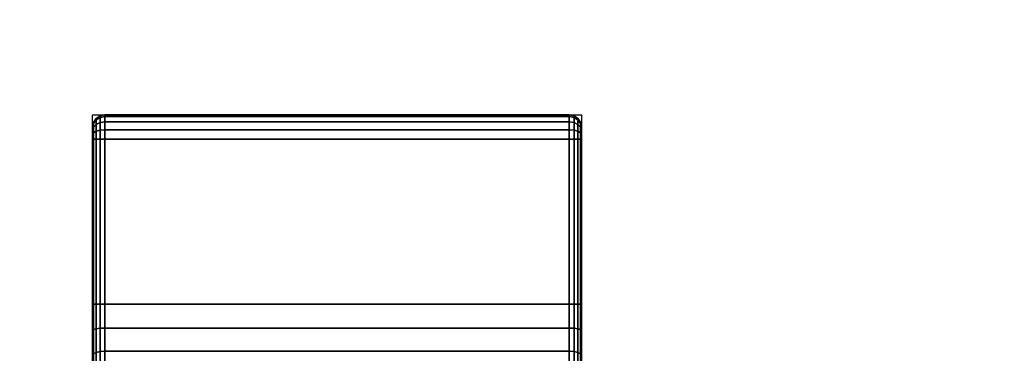
# Model space of a CAD drawing. Units: millimetres. Extents: x 8133 to 53433, y -210 to 81661.
# Drawn here: x 10516 to 10597, y 1868 to 1895 of the extents above; entities that cross this region are included whole.
import ezdxf

# ---------------------------------------------------------------- set-up
doc = ezdxf.new("R2010")
doc.units = ezdxf.units.MM
doc.header["$LTSCALE"] = 200
doc.linetypes.add('HIDDEN', pattern=[0.375, 0.25, -0.125])
for name, color, linetype in [('72_HWAP_CA_D3_WKSF-TOP', 7, 'Continuous'), ('72_HWAP_INSERT', 7, 'Continuous'), ('72_HWAP_TL_D3_TABL-SUPPORT-TRIM', 7, 'Continuous')]:
    doc.layers.add(name, color=color, linetype=linetype)

# ---------------------------------------------------------------- blocks, each defined once
blk = doc.blocks.new('72HWTL3TTSR_C_8_MID_SUPPORT_TRIM')
for points, invisible_edges in [([(-0.02, -0.1285, 0.006), (-0.02, 0.1285, 0.006), (-0.02, 0.056, 0.001), (-0.02, -0.056, 0.001)], 10), ([(0.02, 0.1285, 0.006), (-0.02, 0.1285, 0.006), (-0.02, -0.1285, 0.006), (0.02, -0.1285, 0.006)], 5), ([(0.02, 0.056, 0.001), (0.02, 0.1285, 0.006), (0.02, -0.1285, 0.006), (0.02, -0.056, 0.001)], 5), ([(-0.02, -0.1275, 0.001), (-0.02, -0.1285, 0.006), (-0.02, -0.056, 0.001), (-0.02, -0.114, 0.001)], 7), ([(-0.02, -0.111854, 0.000789), (-0.02, -0.114, 0.001), (-0.02, -0.056, 0.001), (-0.02, -0.058146, 0.000789)], 10), ([(0.02, -0.056, 0.001), (0.02, -0.1285, 0.006), (0.02, -0.1275, 0.001), (0.02, -0.114, 0.001)], 11), ([(0.02, -0.058146, 0.000789), (0.02, -0.056, 0.001), (0.02, -0.114, 0.001), (0.02, -0.111854, 0.000789)], 10), ([(-0.02, -0.109791, 0.000162), (-0.02, -0.111854, 0.000789), (-0.02, -0.058146, 0.000789), (-0.02, -0.06021, 0.000163)], 10), ([(0.02, -0.060209, 0.000162), (0.02, -0.058146, 0.000789), (0.02, -0.111854, 0.000789), (0.02, -0.10979, 0.000163)], 10), ([(-0.02, -0.1275, 0.001), (-0.02, -0.127883, 0.001076), (-0.02, -0.128207, 0.001293), (-0.02, -0.1285, 0.006)], 12), ([(0.02, -0.1285, 0.006), (0.02, -0.128207, 0.001293), (0.02, -0.127883, 0.001076), (0.02, -0.1275, 0.001)], 9), ([(-0.02, -0.1285, 0.002), (-0.02, -0.1285, 0.006), (-0.02, -0.128207, 0.001293), (-0.02, -0.128424, 0.001617)], 2), ([(0.019924, -0.128883, 0.006), (0.02, -0.1285, 0.006), (-0.02, -0.1285, 0.006), (-0.019924, -0.128883, 0.006)], 10), ([(0.02, -0.1285, 0.006), (0.02, -0.1285, 0.002), (0.02, -0.128424, 0.001617), (0.02, -0.128207, 0.001293)], 8), ([(-0.019924, -0.128883, 0.006), (-0.019707, -0.129207, 0.006), (0.019707, -0.129207, 0.006), (0.019924, -0.128883, 0.006)], 10), ([(0.019383, -0.129424, 0.006), (0.019707, -0.129207, 0.006), (-0.019707, -0.129207, 0.006), (-0.019383, -0.129424, 0.006)], 10), ([(-0.019383, -0.129424, 0.006), (-0.019, -0.1295, 0.006), (0.019, -0.1295, 0.006), (0.019383, -0.129424, 0.006)], 8)]:
    blk.add_3dface(points, dxfattribs=dict(invisible_edges=invisible_edges))
for points in [[(0.019, -0.114), (0.019, -0.1275), (-0.019, -0.1275), (-0.019, -0.114)], [(0.019, -0.1295, 0.002), (0.019, -0.1295, 0.006), (-0.019, -0.1295, 0.006), (-0.019, -0.1295, 0.002)]]:
    blk.add_3dface(points)
mesh = blk.add_polymesh((9, 5))
for k, corner in enumerate([(-0.02, -0.103, -0.01), (-0.019924, -0.103383, -0.01), (-0.019707, -0.103707, -0.01), (-0.019383, -0.103924, -0.01), (-0.019, -0.104, -0.01), (-0.02, -0.103211, -0.007854), (-0.019924, -0.103587, -0.007929), (-0.019707, -0.103905, -0.007992), (-0.019383, -0.104117, -0.008034), (-0.019, -0.104192, -0.008049), (-0.02, -0.103837, -0.00579), (-0.019924, -0.104191, -0.005937), (-0.019707, -0.104491, -0.006061), (-0.019383, -0.104691, -0.006144), (-0.019, -0.104761, -0.006173), (-0.02, -0.104854, -0.003889), (-0.019924, -0.105172, -0.004101), (-0.019707, -0.105442, -0.004282), (-0.019383, -0.105622, -0.004402), (-0.019, -0.105685, -0.004444), (-0.02, -0.106222, -0.002222), (-0.019924, -0.106492, -0.002492), (-0.019707, -0.106722, -0.002722), (-0.019383, -0.106875, -0.002875), (-0.019, -0.106929, -0.002929), (-0.02, -0.107889, -0.000854), (-0.019924, -0.108101, -0.001172), (-0.019707, -0.108282, -0.001442), (-0.019383, -0.108402, -0.001622), (-0.019, -0.108444, -0.001685), (-0.02, -0.10979, 0.000163), (-0.019924, -0.109937, -0.000191), (-0.019707, -0.110061, -0.000491), (-0.019383, -0.110144, -0.000691), (-0.019, -0.110173, -0.000761), (-0.02, -0.111854, 0.000789), (-0.019924, -0.111929, 0.000413), (-0.019707, -0.111992, 0.000095), (-0.019383, -0.112034, -0.000117), (-0.019, -0.112049, -0.000192), (-0.02, -0.114, 0.001), (-0.019924, -0.114, 0.000617), (-0.019707, -0.114, 0.000293), (-0.019383, -0.114, 0.000076), (-0.019, -0.114)]):
    mesh.set_mesh_vertex(divmod(k, 5), corner)
mesh = blk.add_polymesh((9, 5))
for k, corner in enumerate([(0.019, -0.104, -0.01), (0.019383, -0.103924, -0.01), (0.019707, -0.103707, -0.01), (0.019924, -0.103383, -0.01), (0.02, -0.103, -0.01), (0.019, -0.104192, -0.008049), (0.019383, -0.104117, -0.008034), (0.019707, -0.103905, -0.007992), (0.019924, -0.103587, -0.007929), (0.02, -0.103211, -0.007854), (0.019, -0.104761, -0.006173), (0.019383, -0.104691, -0.006144), (0.019707, -0.104491, -0.006061), (0.019924, -0.104191, -0.005937), (0.02, -0.103837, -0.00579), (0.019, -0.105685, -0.004444), (0.019383, -0.105622, -0.004402), (0.019707, -0.105442, -0.004282), (0.019924, -0.105172, -0.004101), (0.02, -0.104854, -0.003889), (0.019, -0.106929, -0.002929), (0.019383, -0.106875, -0.002875), (0.019707, -0.106722, -0.002722), (0.019924, -0.106492, -0.002492), (0.02, -0.106222, -0.002222), (0.019, -0.108444, -0.001685), (0.019383, -0.108402, -0.001622), (0.019707, -0.108282, -0.001442), (0.019924, -0.108101, -0.001172), (0.02, -0.107889, -0.000854), (0.019, -0.110173, -0.000761), (0.019383, -0.110144, -0.000691), (0.019707, -0.110061, -0.000491), (0.019924, -0.109937, -0.000191), (0.02, -0.10979, 0.000163), (0.019, -0.112049, -0.000192), (0.019383, -0.112034, -0.000117), (0.019707, -0.111992, 0.000095), (0.019924, -0.111929, 0.000413), (0.02, -0.111854, 0.000789), (0.019, -0.114), (0.019383, -0.114, 0.000076), (0.019707, -0.114, 0.000293), (0.019924, -0.114, 0.000617), (0.02, -0.114, 0.001)]):
    mesh.set_mesh_vertex(divmod(k, 5), corner)
mesh = blk.add_polymesh((2, 9))
for k, corner in enumerate([(-0.019, -0.114), (-0.019, -0.112049, -0.000192), (-0.019, -0.110173, -0.000761), (-0.019, -0.108444, -0.001685), (-0.019, -0.106929, -0.002929), (-0.019, -0.105685, -0.004444), (-0.019, -0.104761, -0.006173), (-0.019, -0.104192, -0.008049), (-0.019, -0.104, -0.01), (0.019, -0.114), (0.019, -0.112049, -0.000192), (0.019, -0.110173, -0.000761), (0.019, -0.108444, -0.001685), (0.019, -0.106929, -0.002929), (0.019, -0.105685, -0.004444), (0.019, -0.104761, -0.006173), (0.019, -0.104192, -0.008049), (0.019, -0.104, -0.01)]):
    mesh.set_mesh_vertex(divmod(k, 9), corner)
mesh = blk.add_polymesh((2, 5))
for k, corner in enumerate([(-0.019, -0.1275), (-0.019383, -0.1275, 0.000076), (-0.019707, -0.1275, 0.000293), (-0.019924, -0.1275, 0.000617), (-0.02, -0.1275, 0.001), (-0.019, -0.114), (-0.019383, -0.114, 0.000076), (-0.019707, -0.114, 0.000293), (-0.019924, -0.114, 0.000617), (-0.02, -0.114, 0.001)]):
    mesh.set_mesh_vertex(divmod(k, 5), corner)
mesh = blk.add_polymesh((2, 5))
for k, corner in enumerate([(0.019, -0.114), (0.019383, -0.114, 0.000076), (0.019707, -0.114, 0.000293), (0.019924, -0.114, 0.000617), (0.02, -0.114, 0.001), (0.019, -0.1275), (0.019383, -0.1275, 0.000076), (0.019707, -0.1275, 0.000293), (0.019924, -0.1275, 0.000617), (0.02, -0.1275, 0.001)]):
    mesh.set_mesh_vertex(divmod(k, 5), corner)
mesh = blk.add_polymesh((5, 5))
for k, corner in enumerate([(-0.019, -0.1295, 0.002), (-0.019383, -0.129424, 0.002), (-0.019707, -0.129207, 0.002), (-0.019924, -0.128883, 0.002), (-0.02, -0.1285, 0.002), (-0.019, -0.129348, 0.001235), (-0.019383, -0.129277, 0.001264), (-0.019707, -0.129077, 0.001347), (-0.019924, -0.128777, 0.001471), (-0.02, -0.128424, 0.001617), (-0.019, -0.128914, 0.000586), (-0.019383, -0.12886, 0.00064), (-0.019707, -0.128707, 0.000793), (-0.019924, -0.128478, 0.001022), (-0.02, -0.128207, 0.001293), (-0.019, -0.128265, 0.000152), (-0.019383, -0.128236, 0.000223), (-0.019707, -0.128153, 0.000423), (-0.019924, -0.128029, 0.000723), (-0.02, -0.127883, 0.001076), (-0.019, -0.1275), (-0.019383, -0.1275, 0.000076), (-0.019707, -0.1275, 0.000293), (-0.019924, -0.1275, 0.000617), (-0.02, -0.1275, 0.001)]):
    mesh.set_mesh_vertex(divmod(k, 5), corner)
mesh = blk.add_polymesh((2, 5))
for k, corner in enumerate([(-0.019, -0.1295, 0.002), (-0.019, -0.129348, 0.001235), (-0.019, -0.128914, 0.000586), (-0.019, -0.128265, 0.000152), (-0.019, -0.1275), (0.019, -0.1295, 0.002), (0.019, -0.129348, 0.001235), (0.019, -0.128914, 0.000586), (0.019, -0.128265, 0.000152), (0.019, -0.1275)]):
    mesh.set_mesh_vertex(divmod(k, 5), corner)
mesh = blk.add_polymesh((5, 5))
for k, corner in enumerate([(0.02, -0.1285, 0.002), (0.019924, -0.128883, 0.002), (0.019707, -0.129207, 0.002), (0.019383, -0.129424, 0.002), (0.019, -0.1295, 0.002), (0.02, -0.128424, 0.001617), (0.019924, -0.128777, 0.001471), (0.019707, -0.129077, 0.001347), (0.019383, -0.129277, 0.001264), (0.019, -0.129348, 0.001235), (0.02, -0.128207, 0.001293), (0.019924, -0.128478, 0.001022), (0.019707, -0.128707, 0.000793), (0.019383, -0.12886, 0.00064), (0.019, -0.128914, 0.000586), (0.02, -0.127883, 0.001076), (0.019924, -0.128029, 0.000723), (0.019707, -0.128153, 0.000423), (0.019383, -0.128236, 0.000223), (0.019, -0.128265, 0.000152), (0.02, -0.1275, 0.001), (0.019924, -0.1275, 0.000617), (0.019707, -0.1275, 0.000293), (0.019383, -0.1275, 0.000076), (0.019, -0.1275)]):
    mesh.set_mesh_vertex(divmod(k, 5), corner)
mesh = blk.add_polymesh((2, 5))
for k, corner in enumerate([(-0.019, -0.1295, 0.006), (-0.019383, -0.129424, 0.006), (-0.019707, -0.129207, 0.006), (-0.019924, -0.128883, 0.006), (-0.02, -0.1285, 0.006), (-0.019, -0.1295, 0.002), (-0.019383, -0.129424, 0.002), (-0.019707, -0.129207, 0.002), (-0.019924, -0.128883, 0.002), (-0.02, -0.1285, 0.002)]):
    mesh.set_mesh_vertex(divmod(k, 5), corner)
mesh = blk.add_polymesh((2, 5))
for k, corner in enumerate([(0.019, -0.1295, 0.002), (0.019383, -0.129424, 0.002), (0.019707, -0.129207, 0.002), (0.019924, -0.128883, 0.002), (0.02, -0.1285, 0.002), (0.019, -0.1295, 0.006), (0.019383, -0.129424, 0.006), (0.019707, -0.129207, 0.006), (0.019924, -0.128883, 0.006), (0.02, -0.1285, 0.006)]):
    mesh.set_mesh_vertex(divmod(k, 5), corner)
blk = doc.blocks.new('72HWTL2TTSR-MIDDLE-SUPORT')
at = {"linetype": 'HIDDEN'}
for p, q in [((-0.02, -0.1295), (-0.02, 0.1295)), ((0.02, 0.1295), (0.02, -0.1295)), ((0.02, -0.1295), (-0.02, -0.1295))]:
    blk.add_line(p, q, dxfattribs=at)
blk = doc.blocks.new('72hwap_tl2211E2636BAE0413ABF5810AA513FB324')
blk.add_blockref('72HWTL2TTSR-MIDDLE-SUPORT', (0.8, -0.3))
blk = doc.blocks.new('*U135')
at = {"color": 7}
blk.add_blockref('72hwap_tl2211E2636BAE0413ABF5810AA513FB324', (0, 0), dxfattribs=at)
at = {"layer": '72_HWAP_TL_D3_TABL-SUPPORT-TRIM', "color": 0}
blk.add_blockref('72HWTL3TTSR_C_8_MID_SUPPORT_TRIM', (0.8, -0.3, 0.699), dxfattribs=at)
blk = doc.blocks.new('72HWCA3WTRE-6432-LHFB-TOP')
for points, invisible_edges in [([(0.52, -0.122, 0.73), (0.002, -0.798, 0.73), (1.598, -0.798, 0.73), (1.08, -0.122, 0.73)], 5), ([(1.598, -0.798, 0.7036), (0.002, -0.798, 0.7036), (0.52, -0.122, 0.7036), (1.08, -0.122, 0.7036)], 10)]:
    blk.add_3dface(points, dxfattribs=dict(invisible_edges=invisible_edges))
blk = doc.blocks.new('XCAD03A694179EB8376053BB7F26BCD59527E8')
at = {"layer": '72_HWAP_CA_D3_WKSF-TOP', "color": 0}
blk.add_blockref('72HWCA3WTRE-6432-LHFB-TOP', (0, 0), dxfattribs=at)

msp = doc.modelspace()

# ---------------------------------------------------------------- block references
at = {"layer": '72_HWAP_INSERT', "xscale": 999.9999999990687, "yscale": 999.9999999990687, "zscale": 999.9999999989606, "rotation": 180}
for name, p in [('XCAD03A694179EB8376053BB7F26BCD59527E8', (11342.241, 1358.148, 0.003)), ('*U135', (11342.241, 1458.074, 0.003))]:
    msp.add_blockref(name, p, dxfattribs=at)

doc.saveas('drawing.dxf')
